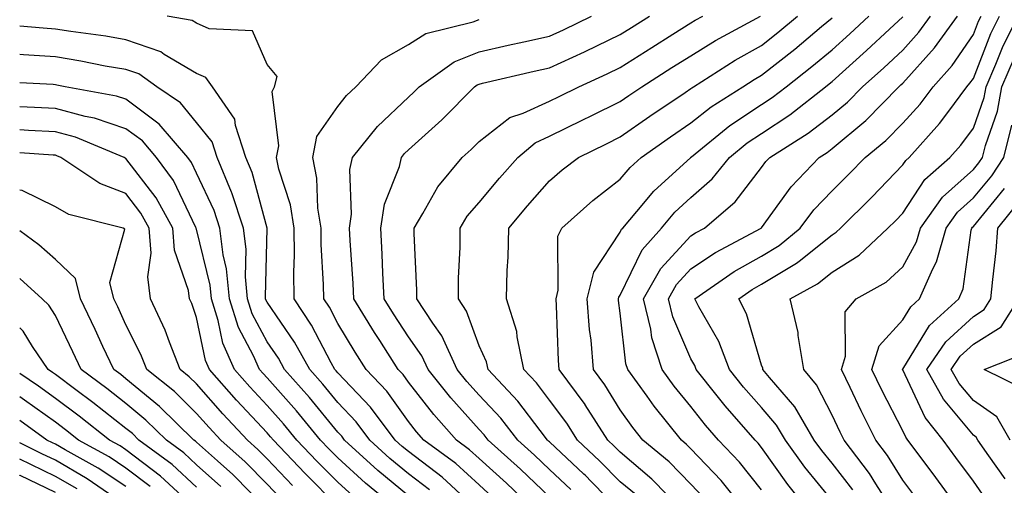
# Model space of a CAD drawing. Units: inches. Extents: x 1008083 to 1010723, y 7242458 to 7245098.
# Drawn here: x 1008083 to 1008222, y 7242586 to 7242651 of the extents above; entities that cross this region are included whole.
import ezdxf

# ---------------------------------------------------------------- set-up
doc = ezdxf.new("R2010")
doc.units = ezdxf.units.IN
doc.header["$MEASUREMENT"] = 0
doc.layers.add('Contour_10087242', color=7, linetype='Continuous', true_color=0x1d2828)

msp = doc.modelspace()

# ---------------------------------------------------------------- linework, layer by layer
at = {"layer": 'Contour_10087242'}
for points in [[(1008147.96, 7242581.92, 2993), (1008142.81, 7242586.68, 2993), (1008138.05, 7242590.28, 2993), (1008137.15, 7242591.02, 2993), (1008136.17, 7242591.92, 2993), (1008132.7, 7242596.57, 2993), (1008128.05, 7242601.44, 2993), (1008127.84, 7242601.71, 2993), (1008127.65, 7242601.92, 2993), (1008127.13, 7242602.84, 2993), (1008124.32, 7242608.19, 2993), (1008121.87, 7242611.92, 2993), (1008121.82, 7242615.69, 2993), (1008121.91, 7242618.06, 2993), (1008121.86, 7242621.92, 2993), (1008121.35, 7242625.22, 2993), (1008119.71, 7242630.26, 2993), (1008119.37, 7242631.92, 2993), (1008119.7, 7242633.57, 2993), (1008118.74, 7242641.23, 2993), (1008119.09, 7242641.92, 2993), (1008119.48, 7242643.35, 2993), (1008118.05, 7242645.06, 2993), (1008115.96, 7242649.83, 2993), (1008109.85, 7242650.12, 2993), (1008108.05, 7242650.9, 2993), (1008107.41, 7242651.28, 2993), (1008103.88, 7242651.92, 2993)], [(1008149.96, 7242583.83, 2992), (1008148.05, 7242585.58, 2992), (1008144.74, 7242588.61, 2992), (1008140.24, 7242591.92, 2992), (1008139.2, 7242593.07, 2992), (1008138.05, 7242594.56, 2992), (1008134.97, 7242598.84, 2992), (1008132.06, 7242601.92, 2992), (1008130.49, 7242604.36, 2992), (1008128.05, 7242608.43, 2992), (1008126.85, 7242610.72, 2992), (1008126.06, 7242611.92, 2992), (1008126.04, 7242613.93, 2992), (1008125.7, 7242619.57, 2992), (1008125.67, 7242621.92, 2992), (1008125.23, 7242624.74, 2992), (1008125.1, 7242628.97, 2992), (1008124.49, 7242631.92, 2992), (1008125.09, 7242634.88, 2992), (1008128.05, 7242639.1, 2992), (1008129.28, 7242640.69, 2992), (1008130.59, 7242641.92, 2992), (1008134.23, 7242645.74, 2992), (1008138.05, 7242647.87, 2992), (1008140.53, 7242649.44, 2992), (1008147.23, 7242651.1, 2992), (1008148.05, 7242651.42, 2992)], [(1008156.06, 7242581.92, 2991), (1008151.93, 7242585.8, 2991), (1008148.05, 7242589.33, 2991), (1008146.69, 7242590.56, 2991), (1008144.86, 7242591.92, 2991), (1008141.65, 7242595.52, 2991), (1008138.05, 7242600.13, 2991), (1008137.31, 7242601.18, 2991), (1008136.59, 7242601.92, 2991), (1008133.98, 7242605.99, 2991), (1008133.25, 7242607.12, 2991), (1008130.32, 7242611.92, 2991), (1008130.21, 7242614.08, 2991), (1008129.8, 7242620.17, 2991), (1008129.71, 7242621.92, 2991), (1008130, 7242623.87, 2991), (1008129.76, 7242630.21, 2991), (1008130.15, 7242631.92, 2991), (1008133.66, 7242636.31, 2991), (1008138.05, 7242640.46, 2991), (1008138.82, 7242641.15, 2991), (1008139.58, 7242641.92, 2991), (1008144.51, 7242645.46, 2991), (1008148.05, 7242646.86, 2991), (1008152.19, 7242647.78, 2991), (1008154.38, 7242648.25, 2991), (1008158.05, 7242649.05, 2991), (1008160, 7242649.97, 2991), (1008163.98, 7242651.92, 2991)], [(1008158.05, 7242583.88, 2990), (1008153.91, 7242587.78, 2990), (1008149.35, 7242591.92, 2990), (1008148.78, 7242592.65, 2990), (1008148.05, 7242593.42, 2990), (1008144.04, 7242597.91, 2990), (1008140.84, 7242601.92, 2990), (1008139.96, 7242603.83, 2990), (1008138.05, 7242606.52, 2990), (1008135.92, 7242609.79, 2990), (1008134.61, 7242611.92, 2990), (1008134.44, 7242615.53, 2990), (1008134.34, 7242618.21, 2990), (1008134.15, 7242621.92, 2990), (1008134.65, 7242625.32, 2990), (1008136.77, 7242630.64, 2990), (1008137.06, 7242631.92, 2990), (1008137.5, 7242632.47, 2990), (1008138.05, 7242632.98, 2990), (1008142.76, 7242637.21, 2990), (1008147.42, 7242641.92, 2990), (1008147.79, 7242642.18, 2990), (1008148.05, 7242642.29, 2990), (1008148.53, 7242642.4, 2990), (1008155.87, 7242644.1, 2990), (1008158.05, 7242644.57, 2990), (1008163, 7242646.87, 2990), (1008163.07, 7242646.9, 2990), (1008168.05, 7242649.31, 2990), (1008169.65, 7242650.32, 2990), (1008172.18, 7242651.92, 2990)], [(1008161.06, 7242584.93, 2989), (1008158.05, 7242587.77, 2989), (1008155.91, 7242589.78, 2989), (1008153.55, 7242591.92, 2989), (1008151.15, 7242595.02, 2989), (1008148.05, 7242598.28, 2989), (1008146.33, 7242600.2, 2989), (1008144.96, 7242601.92, 2989), (1008142.8, 7242606.67, 2989), (1008141.49, 7242608.48, 2989), (1008139.24, 7242611.92, 2989), (1008139.24, 7242613.11, 2989), (1008138.84, 7242621.13, 2989), (1008138.84, 7242621.92, 2989), (1008140.1, 7242623.97, 2989), (1008142.2, 7242627.77, 2989), (1008145.66, 7242631.92, 2989), (1008146.93, 7242633.04, 2989), (1008148.05, 7242634.19, 2989), (1008152.41, 7242637.56, 2989), (1008154.29, 7242638.16, 2989), (1008158.05, 7242639.89, 2989), (1008159.42, 7242640.55, 2989), (1008162.16, 7242641.92, 2989), (1008166.21, 7242643.76, 2989), (1008168.05, 7242644.64, 2989), (1008172.5, 7242647.47, 2989), (1008175.47, 7242649.34, 2989), (1008178.05, 7242650.97, 2989), (1008178.64, 7242651.33, 2989), (1008179.72, 7242651.92, 2989)], [(1008168.01, 7242581.92, 2988), (1008164.03, 7242585.94, 2988), (1008163.06, 7242586.93, 2988), (1008162.88, 7242587.09, 2988), (1008158.05, 7242591.65, 2988), (1008157.9, 7242591.77, 2988), (1008157.75, 7242591.92, 2988), (1008156.7, 7242593.27, 2988), (1008153.55, 7242597.42, 2988), (1008149.32, 7242601.92, 2988), (1008149.1, 7242602.97, 2988), (1008148.05, 7242605.27, 2988), (1008146.28, 7242610.15, 2988), (1008145.12, 7242611.92, 2988), (1008145.13, 7242614.84, 2988), (1008145.36, 7242619.23, 2988), (1008145.36, 7242621.92, 2988), (1008146.39, 7242623.58, 2988), (1008148.05, 7242625.52, 2988), (1008150.97, 7242629, 2988), (1008153.54, 7242631.92, 2988), (1008156, 7242633.97, 2988), (1008158.05, 7242634.91, 2988), (1008162.76, 7242637.21, 2988), (1008163.93, 7242637.8, 2988), (1008168.05, 7242639.84, 2988), (1008169.28, 7242640.69, 2988), (1008171.11, 7242641.92, 2988), (1008175.35, 7242644.62, 2988), (1008178.05, 7242646.31, 2988), (1008181.52, 7242648.45, 2988), (1008187.91, 7242651.92, 2988)], [(1008170.28, 7242584.15, 2987), (1008168.05, 7242586.03, 2987), (1008165.12, 7242588.99, 2987), (1008162.01, 7242591.92, 2987), (1008160.46, 7242594.33, 2987), (1008158.05, 7242597.55, 2987), (1008156.17, 7242600.04, 2987), (1008154.39, 7242601.92, 2987), (1008153.43, 7242606.54, 2987), (1008153.4, 7242607.27, 2987), (1008151.93, 7242611.92, 2987), (1008152.04, 7242615.91, 2987), (1008152.17, 7242617.8, 2987), (1008152.28, 7242621.92, 2987), (1008154.92, 7242625.05, 2987), (1008158.05, 7242628.59, 2987), (1008159.82, 7242630.15, 2987), (1008162.13, 7242631.92, 2987), (1008166.11, 7242633.86, 2987), (1008168.05, 7242634.82, 2987), (1008172.23, 7242637.74, 2987), (1008177.22, 7242641.09, 2987), (1008178.05, 7242641.66, 2987), (1008178.2, 7242641.77, 2987), (1008178.43, 7242641.92, 2987), (1008184.31, 7242645.66, 2987), (1008188.05, 7242647.76, 2987), (1008190.38, 7242649.59, 2987), (1008193.15, 7242651.92, 2987)], [(1008176.9, 7242581.92, 2986), (1008172.53, 7242586.4, 2986), (1008168.05, 7242590.19, 2986), (1008167.19, 7242591.06, 2986), (1008166.27, 7242591.92, 2986), (1008163.08, 7242596.89, 2986), (1008163.06, 7242596.93, 2986), (1008159.41, 7242601.92, 2986), (1008159.3, 7242603.17, 2986), (1008159.04, 7242610.93, 2986), (1008158.97, 7242611.92, 2986), (1008159.26, 7242613.13, 2986), (1008159.22, 7242620.75, 2986), (1008159.79, 7242621.92, 2986), (1008164.17, 7242625.8, 2986), (1008168.05, 7242628.82, 2986), (1008169.47, 7242630.5, 2986), (1008171.01, 7242631.92, 2986), (1008175.14, 7242634.83, 2986), (1008178.05, 7242636.79, 2986), (1008180.91, 7242639.06, 2986), (1008185.39, 7242641.92, 2986), (1008187.01, 7242642.96, 2986), (1008188.05, 7242643.53, 2986), (1008192.75, 7242647.22, 2986), (1008196.56, 7242650.43, 2986), (1008198.05, 7242651.68, 2986)], [(1008179.87, 7242583.74, 2985), (1008178.05, 7242585.66, 2985), (1008174.96, 7242588.83, 2985), (1008171.24, 7242591.92, 2985), (1008169.82, 7242593.69, 2985), (1008168.05, 7242596.2, 2985), (1008165.86, 7242599.73, 2985), (1008164.26, 7242601.92, 2985), (1008163.91, 7242606.06, 2985), (1008163.71, 7242607.58, 2985), (1008163.38, 7242611.92, 2985), (1008164.3, 7242615.67, 2985), (1008168.05, 7242621.36, 2985), (1008168.23, 7242621.74, 2985), (1008168.39, 7242621.92, 2985), (1008170.38, 7242624.25, 2985), (1008172.82, 7242627.15, 2985), (1008178.02, 7242631.92, 2985), (1008178.05, 7242631.94, 2985), (1008178.14, 7242632.01, 2985), (1008183.56, 7242636.41, 2985), (1008188.05, 7242639.4, 2985), (1008189.57, 7242640.4, 2985), (1008191.53, 7242641.92, 2985), (1008195.2, 7242644.77, 2985), (1008198.05, 7242647.16, 2985), (1008200.56, 7242649.41, 2985), (1008203.26, 7242651.92, 2985)], [(1008185.77, 7242581.92, 2984), (1008182.32, 7242586.19, 2984), (1008178.05, 7242590.7, 2984), (1008177.44, 7242591.31, 2984), (1008176.72, 7242591.92, 2984), (1008172.84, 7242596.71, 2984), (1008171.85, 7242598.12, 2984), (1008169.11, 7242601.92, 2984), (1008168.85, 7242602.72, 2984), (1008168.05, 7242609.86, 2984), (1008167.82, 7242611.69, 2984), (1008167.8, 7242611.92, 2984), (1008167.84, 7242612.13, 2984), (1008168.05, 7242612.43, 2984), (1008171.13, 7242618.84, 2984), (1008173.87, 7242621.92, 2984), (1008175.79, 7242624.18, 2984), (1008178.05, 7242626.26, 2984), (1008181.08, 7242628.89, 2984), (1008183.5, 7242631.92, 2984), (1008186.01, 7242633.96, 2984), (1008188.05, 7242635.32, 2984), (1008192.04, 7242637.93, 2984), (1008197.13, 7242641.92, 2984), (1008197.65, 7242642.32, 2984), (1008198.05, 7242642.65, 2984), (1008202.94, 7242647.03, 2984), (1008206.18, 7242650.05, 2984), (1008208.05, 7242651.79, 2984)], [(1008188.05, 7242584.86, 2983), (1008184.92, 7242588.8, 2983), (1008181.98, 7242591.92, 2983), (1008180.14, 7242594.01, 2983), (1008178.05, 7242596.67, 2983), (1008175.68, 7242599.55, 2983), (1008173.98, 7242601.92, 2983), (1008172.51, 7242606.38, 2983), (1008172.38, 7242607.59, 2983), (1008171.35, 7242611.92, 2983), (1008173.79, 7242616.18, 2983), (1008178.05, 7242620.82, 2983), (1008178.71, 7242621.26, 2983), (1008179.96, 7242621.92, 2983), (1008184.34, 7242625.63, 2983), (1008188.05, 7242630.49, 2983), (1008188.65, 7242631.32, 2983), (1008189.22, 7242631.92, 2983), (1008194.64, 7242635.33, 2983), (1008198.05, 7242637.94, 2983), (1008200.22, 7242639.75, 2983), (1008202.36, 7242641.92, 2983), (1008205.36, 7242644.61, 2983), (1008208.05, 7242647.11, 2983), (1008210.34, 7242649.63, 2983), (1008211.99, 7242651.92, 2983)], [(1008194.77, 7242581.92, 2982), (1008191.78, 7242585.65, 2982), (1008188.05, 7242590.88, 2982), (1008187.59, 7242591.46, 2982), (1008187.15, 7242591.92, 2982), (1008182.89, 7242596.76, 2982), (1008181.78, 7242598.19, 2982), (1008178.81, 7242601.92, 2982), (1008178.6, 7242602.47, 2982), (1008178.05, 7242603.42, 2982), (1008175.47, 7242609.34, 2982), (1008174.86, 7242611.92, 2982), (1008176.02, 7242613.95, 2982), (1008178.05, 7242616.16, 2982), (1008181.52, 7242618.45, 2982), (1008188.01, 7242621.92, 2982), (1008188.03, 7242621.94, 2982), (1008188.05, 7242621.97, 2982), (1008192.23, 7242627.74, 2982), (1008196.22, 7242631.92, 2982), (1008197.35, 7242632.62, 2982), (1008198.05, 7242633.16, 2982), (1008202.81, 7242637.16, 2982), (1008207.49, 7242641.92, 2982), (1008207.79, 7242642.18, 2982), (1008208.05, 7242642.43, 2982), (1008212.57, 7242647.4, 2982), (1008215.82, 7242651.92, 2982)], [(1008198.05, 7242583.36, 2981), (1008194.21, 7242588.08, 2981), (1008191.43, 7242591.92, 2981), (1008190.18, 7242594.05, 2981), (1008188.05, 7242596.53, 2981), (1008185.52, 7242599.39, 2981), (1008183.51, 7242601.92, 2981), (1008182.01, 7242605.88, 2981), (1008179.18, 7242610.79, 2981), (1008178.61, 7242611.92, 2981), (1008184.2, 7242615.77, 2981), (1008188.05, 7242617.96, 2981), (1008190.53, 7242619.44, 2981), (1008193.53, 7242621.92, 2981), (1008195.47, 7242624.5, 2981), (1008198.05, 7242627.18, 2981), (1008200.43, 7242629.54, 2981), (1008202.72, 7242631.92, 2981), (1008205.64, 7242634.33, 2981), (1008208.05, 7242636.78, 2981), (1008210.5, 7242639.47, 2981), (1008212.34, 7242641.92, 2981), (1008215.04, 7242644.93, 2981), (1008218.05, 7242649.32, 2981), (1008218.77, 7242651.2, 2981), (1008219.14, 7242651.92, 2981)], [(1008201, 7242584.87, 2980), (1008198.05, 7242588.64, 2980), (1008196.58, 7242590.45, 2980), (1008195.51, 7242591.92, 2980), (1008192.76, 7242596.63, 2980), (1008189.19, 7242600.78, 2980), (1008188.25, 7242601.92, 2980), (1008188.22, 7242602.09, 2980), (1008188.05, 7242602.54, 2980), (1008185.91, 7242609.78, 2980), (1008184.84, 7242611.92, 2980), (1008186.74, 7242613.23, 2980), (1008188.05, 7242613.97, 2980), (1008193.02, 7242616.95, 2980), (1008193.38, 7242617.25, 2980), (1008198.05, 7242620.97, 2980), (1008198.64, 7242621.33, 2980), (1008199.25, 7242621.92, 2980), (1008203.68, 7242626.29, 2980), (1008208.05, 7242630.86, 2980), (1008208.47, 7242631.5, 2980), (1008208.96, 7242631.92, 2980), (1008213.26, 7242636.71, 2980), (1008214.42, 7242638.29, 2980), (1008217.14, 7242641.92, 2980), (1008217.57, 7242642.4, 2980), (1008218.05, 7242643.09, 2980), (1008220.52, 7242649.45, 2980), (1008221.76, 7242651.92, 2980)], [(1008206.7, 7242581.92, 2979), (1008204.25, 7242585.72, 2979), (1008203.33, 7242587.2, 2979), (1008199.75, 7242591.92, 2979), (1008199.18, 7242593.05, 2979), (1008198.05, 7242595.45, 2979), (1008195.85, 7242599.72, 2979), (1008194.03, 7242601.92, 2979), (1008193.25, 7242606.72, 2979), (1008193.25, 7242607.12, 2979), (1008192.11, 7242611.92, 2979), (1008195.96, 7242614.01, 2979), (1008198.05, 7242615.67, 2979), (1008201.9, 7242618.07, 2979), (1008205.96, 7242621.92, 2979), (1008207.01, 7242622.96, 2979), (1008208.05, 7242624.04, 2979), (1008211.17, 7242628.8, 2979), (1008214.72, 7242631.92, 2979), (1008216.3, 7242633.67, 2979), (1008218.05, 7242636.07, 2979), (1008219.59, 7242640.38, 2979), (1008219.87, 7242641.92, 2979), (1008221.25, 7242645.12, 2979), (1008222.26, 7242647.71, 2979), (1008224.38, 7242651.92, 2979)], [(1008141.03, 7242584.9, 2994), (1008138.05, 7242587.16, 2994), (1008135.44, 7242589.31, 2994), (1008132.59, 7242591.92, 2994), (1008130.65, 7242594.52, 2994), (1008128.05, 7242597.25, 2994), (1008125.94, 7242599.81, 2994), (1008124.09, 7242601.92, 2994), (1008121.92, 7242605.79, 2994), (1008118.05, 7242611.41, 2994), (1008117.87, 7242611.74, 2994), (1008117.82, 7242611.92, 2994), (1008117.8, 7242612.17, 2994), (1008118.05, 7242621.87, 2994), (1008118.05, 7242621.92, 2994), (1008115.9, 7242629.77, 2994), (1008115.02, 7242631.92, 2994), (1008113.54, 7242636.43, 2994), (1008113.46, 7242637.33, 2994), (1008110.31, 7242641.92, 2994), (1008109.37, 7242643.24, 2994), (1008108.05, 7242643.81, 2994), (1008103.48, 7242646.49, 2994), (1008102.97, 7242646.84, 2994), (1008098.05, 7242648.55, 2994), (1008095.18, 7242649.05, 2994), (1008090.25, 7242649.72, 2994), (1008088.05, 7242650.08, 2994), (1008086.33, 7242650.2, 2994), (1008083, 7242650.49, 2994)], [(1008138.05, 7242584.04, 2995), (1008133.73, 7242587.6, 2995), (1008129.02, 7242591.92, 2995), (1008128.61, 7242592.48, 2995), (1008128.05, 7242593.05, 2995), (1008124.05, 7242597.92, 2995), (1008120.52, 7242601.92, 2995), (1008119.63, 7242603.5, 2995), (1008118.05, 7242605.81, 2995), (1008115.93, 7242609.8, 2995), (1008115.26, 7242611.92, 2995), (1008114.96, 7242615.01, 2995), (1008115.07, 7242618.94, 2995), (1008114.7, 7242621.92, 2995), (1008113.02, 7242626.89, 2995), (1008112.98, 7242626.99, 2995), (1008110.96, 7242631.92, 2995), (1008110.24, 7242634.11, 2995), (1008108.05, 7242636.86, 2995), (1008105.78, 7242639.65, 2995), (1008102.44, 7242641.92, 2995), (1008099.85, 7242643.72, 2995), (1008098.05, 7242644.34, 2995), (1008095.12, 7242644.85, 2995), (1008091.67, 7242645.54, 2995), (1008088.05, 7242646.14, 2995), (1008083.52, 7242646.45, 2995), (1008083, 7242646.48, 2995)], [(1008209.9, 7242583.77, 2978), (1008208.05, 7242586.25, 2978), (1008205.88, 7242589.75, 2978), (1008204.23, 7242591.92, 2978), (1008202.17, 7242596.04, 2978), (1008200.59, 7242599.38, 2978), (1008199.36, 7242601.92, 2978), (1008199.94, 7242603.81, 2978), (1008199.91, 7242610.06, 2978), (1008201.44, 7242611.92, 2978), (1008205.71, 7242614.26, 2978), (1008208.05, 7242616.44, 2978), (1008210, 7242619.97, 2978), (1008210.56, 7242621.92, 2978), (1008213.69, 7242626.28, 2978), (1008218.05, 7242630.21, 2978), (1008218.82, 7242631.15, 2978), (1008219.33, 7242631.92, 2978), (1008219.75, 7242633.62, 2978), (1008221.49, 7242638.48, 2978), (1008222.1, 7242641.92, 2978), (1008223.9, 7242646.07, 2978)], [(1008136.76, 7242581.92, 2996), (1008131.97, 7242585.84, 2996), (1008128.05, 7242589.4, 2996), (1008126.8, 7242590.67, 2996), (1008125.61, 7242591.92, 2996), (1008122.19, 7242596.06, 2996), (1008118.05, 7242600.73, 2996), (1008117.47, 7242601.34, 2996), (1008116.97, 7242601.92, 2996), (1008116.12, 7242603.85, 2996), (1008113.99, 7242607.86, 2996), (1008112.7, 7242611.92, 2996), (1008112.3, 7242616.17, 2996), (1008111.82, 7242618.15, 2996), (1008111.36, 7242621.92, 2996), (1008110.52, 7242624.39, 2996), (1008108.05, 7242629.68, 2996), (1008107.32, 7242631.19, 2996), (1008106.79, 7242631.92, 2996), (1008102.77, 7242636.64, 2996), (1008098.05, 7242640.14, 2996), (1008096.72, 7242640.59, 2996), (1008089.43, 7242641.92, 2996), (1008088.28, 7242642.15, 2996), (1008088.05, 7242642.19, 2996), (1008087.76, 7242642.21, 2996), (1008083, 7242642.46, 2996)], [(1008130.16, 7242584.03, 2997), (1008128.05, 7242585.94, 2997), (1008125.08, 7242588.95, 2997), (1008122.27, 7242591.92, 2997), (1008120.35, 7242594.22, 2997), (1008118.05, 7242596.83, 2997), (1008115.59, 7242599.46, 2997), (1008113.41, 7242601.92, 2997), (1008111.77, 7242605.64, 2997), (1008111.12, 7242608.85, 2997), (1008110.14, 7242611.92, 2997), (1008109.96, 7242613.83, 2997), (1008108.05, 7242621.78, 2997), (1008108.01, 7242621.88, 2997), (1008108.01, 7242621.92, 2997), (1008107.96, 7242622.01, 2997), (1008104.76, 7242628.63, 2997), (1008102.36, 7242631.92, 2997), (1008100.37, 7242634.24, 2997), (1008098.05, 7242635.97, 2997), (1008093.6, 7242637.47, 2997), (1008092.26, 7242637.71, 2997), (1008088.05, 7242638.83, 2997), (1008085.12, 7242638.99, 2997), (1008083, 7242639.09, 2997)], [(1008128.05, 7242582.5, 2998), (1008123.37, 7242587.24, 2998), (1008118.93, 7242591.92, 2998), (1008118.53, 7242592.4, 2998), (1008118.05, 7242592.94, 2998), (1008113.69, 7242597.56, 2998), (1008109.87, 7242601.92, 2998), (1008109.31, 7242603.18, 2998), (1008108.05, 7242609.28, 2998), (1008107.37, 7242611.24, 2998), (1008107.04, 7242611.92, 2998), (1008106.89, 7242613.08, 2998), (1008104.92, 7242618.8, 2998), (1008104.67, 7242621.92, 2998), (1008102.33, 7242626.2, 2998), (1008098.05, 7242631.78, 2998), (1008097.95, 7242631.82, 2998), (1008097.81, 7242631.92, 2998), (1008090.89, 7242634.76, 2998), (1008088.05, 7242635.52, 2998), (1008084.24, 7242635.73, 2998), (1008083, 7242635.81, 2998)], [(1008216.17, 7242581.92, 2977), (1008212.74, 7242586.61, 2977), (1008210.93, 7242589.04, 2977), (1008208.79, 7242591.92, 2977), (1008208.47, 7242592.34, 2977), (1008208.05, 7242593.22, 2977), (1008205.11, 7242598.98, 2977), (1008203.69, 7242601.92, 2977), (1008204.72, 7242605.25, 2977), (1008208.05, 7242608.92, 2977), (1008209.19, 7242610.78, 2977), (1008210.44, 7242611.92, 2977), (1008212.3, 7242616.17, 2977), (1008212.84, 7242617.13, 2977), (1008214.2, 7242621.92, 2977), (1008215.81, 7242624.16, 2977), (1008218.05, 7242626.18, 2977), (1008220.65, 7242629.32, 2977), (1008222.37, 7242631.92, 2977), (1008223.48, 7242636.49, 2977)], [(1008121.63, 7242585.5, 2999), (1008118.05, 7242589.27, 2999), (1008116.73, 7242590.6, 2999), (1008115.26, 7242591.92, 2999), (1008111.77, 7242595.64, 2999), (1008108.05, 7242599.88, 2999), (1008107.01, 7242600.88, 2999), (1008105.74, 7242601.92, 2999), (1008104.2, 7242605.77, 2999), (1008103.6, 7242607.47, 2999), (1008101.54, 7242611.92, 2999), (1008101.13, 7242615, 2999), (1008101.61, 7242618.36, 2999), (1008101.33, 7242621.92, 2999), (1008100.17, 7242624.04, 2999), (1008098.05, 7242626.81, 2999), (1008094.35, 7242628.22, 2999), (1008088.84, 7242631.92, 2999), (1008088.28, 7242632.15, 2999), (1008088.05, 7242632.21, 2999), (1008087.74, 7242632.23, 2999), (1008083, 7242632.54, 2999)], [(1008223.61, 7242577.48, 2976), (1008221.08, 7242581.92, 2976), (1008219.77, 7242583.64, 2976), (1008218.05, 7242586.11, 2976), (1008215.59, 7242589.46, 2976), (1008213.77, 7242591.92, 2976), (1008211.23, 7242595.1, 2976), (1008208.05, 7242601.87, 2976), (1008208.02, 7242601.92, 2976), (1008208.03, 7242601.94, 2976), (1008208.05, 7242601.96, 2976), (1008211.83, 7242608.14, 2976), (1008216.01, 7242611.92, 2976), (1008216.63, 7242613.34, 2976), (1008217.76, 7242621.63, 2976), (1008217.84, 7242621.92, 2976), (1008217.93, 7242622.04, 2976), (1008218.05, 7242622.14, 2976), (1008222.47, 7242627.5, 2976)], [(1008119.89, 7242583.76, 3000), (1008118.05, 7242585.69, 3000), (1008114.95, 7242588.82, 3000), (1008111.47, 7242591.92, 3000), (1008109.82, 7242593.69, 3000), (1008108.05, 7242595.7, 3000), (1008104.91, 7242598.78, 3000), (1008101, 7242601.92, 3000), (1008100.16, 7242604.03, 3000), (1008098.05, 7242608.21, 3000), (1008096.88, 7242610.75, 3000), (1008096.31, 7242611.92, 3000), (1008095.77, 7242614.2, 3000), (1008097.87, 7242621.74, 3000), (1008097.66, 7242621.92, 3000), (1008089.95, 7242623.82, 3000), (1008088.05, 7242624.94, 3000), (1008083.37, 7242627.24, 3000), (1008083, 7242627.28, 3000)], [(1008222.55, 7242586.42, 2975), (1008220.26, 7242589.71, 2975), (1008218.69, 7242591.92, 2975), (1008218.46, 7242592.33, 2975), (1008218.05, 7242592.61, 2975), (1008213.82, 7242597.69, 2975), (1008211.48, 7242601.92, 2975), (1008214.15, 7242605.82, 2975), (1008218.05, 7242609.42, 2975), (1008219.59, 7242610.38, 2975), (1008220.55, 7242611.92, 2975), (1008220.79, 7242614.66, 2975), (1008221.27, 7242618.7, 2975), (1008221.54, 7242621.92, 2975), (1008224.45, 7242625.52, 2975)], [(1008118.05, 7242582.1, 3001), (1008113.17, 7242587.04, 3001), (1008111.01, 7242588.96, 3001), (1008108.05, 7242591.62, 3001), (1008107.89, 7242591.76, 3001), (1008107.68, 7242591.92, 3001), (1008102.82, 7242596.69, 3001), (1008098.05, 7242600.6, 3001), (1008097.31, 7242601.18, 3001), (1008096.31, 7242601.92, 3001), (1008094.79, 7242605.18, 3001), (1008093.68, 7242607.55, 3001), (1008091.6, 7242611.92, 3001), (1008090.92, 7242614.79, 3001), (1008088.05, 7242617.47, 3001), (1008085.69, 7242619.56, 3001), (1008083, 7242621.53, 3001)], [(1008111.49, 7242585.36, 3002), (1008108.05, 7242588.43, 3002), (1008106.24, 7242590.11, 3002), (1008103.78, 7242591.92, 3002), (1008100.88, 7242594.75, 3002), (1008098.05, 7242597.09, 3002), (1008095.34, 7242599.21, 3002), (1008091.69, 7242601.92, 3002), (1008090.53, 7242604.4, 3002), (1008088.05, 7242609.55, 3002), (1008087.15, 7242611.02, 3002), (1008086.19, 7242611.92, 3002), (1008083, 7242614.77, 3002)], [(1008223.26, 7242591.92, 2974), (1008221.36, 7242595.23, 2974), (1008218.05, 7242597.5, 2974), (1008216.04, 7242599.91, 2974), (1008214.93, 7242601.92, 2974), (1008216.2, 7242603.77, 2974), (1008218.05, 7242605.48, 2974), (1008222.01, 7242607.96, 2974), (1008224.5, 7242611.92, 2974)], [(1008108.05, 7242585.25, 3003), (1008104.59, 7242588.46, 3003), (1008099.88, 7242591.92, 3003), (1008098.96, 7242592.83, 3003), (1008098.05, 7242593.57, 3003), (1008093.35, 7242597.22, 3003), (1008090.93, 7242599.04, 3003), (1008088.05, 7242601.21, 3003), (1008087.63, 7242601.5, 3003), (1008087.02, 7242601.92, 3003), (1008084.82, 7242605.15, 3003), (1008083.48, 7242607.35, 3003), (1008083, 7242607.8, 3003)], [(1008225.25, 7242599.12, 2973), (1008219.59, 7242601.92, 2973), (1008225.66, 7242604.31, 2973)], [(1008105.96, 7242584.01, 3004), (1008102.95, 7242586.82, 3004), (1008098.05, 7242590.54, 3004), (1008097.22, 7242591.09, 3004), (1008095.72, 7242591.92, 3004), (1008091.42, 7242595.29, 3004), (1008088.05, 7242597.82, 3004), (1008085.66, 7242599.53, 3004), (1008083, 7242601.35, 3004)], [(1008101.48, 7242585.35, 3005), (1008098.05, 7242587.95, 3005), (1008095.66, 7242589.53, 3005), (1008091.31, 7242591.92, 3005), (1008089.49, 7242593.36, 3005), (1008088.05, 7242594.43, 3005), (1008083.68, 7242597.55, 3005), (1008083, 7242598.02, 3005)], [(1008098.05, 7242585.35, 3006), (1008094.09, 7242587.96, 3006), (1008089.45, 7242590.52, 3006), (1008088.05, 7242591.33, 3006), (1008087.65, 7242591.52, 3006), (1008086.86, 7242591.92, 3006), (1008083, 7242594.7, 3006)], [(1008095.59, 7242584.38, 3007), (1008092.57, 7242586.44, 3007), (1008088.05, 7242589.06, 3007), (1008086.12, 7242589.99, 3007), (1008083, 7242591.54, 3007)], [(1008091.14, 7242585.01, 3008), (1008088.05, 7242586.78, 3008), (1008084.57, 7242588.44, 3008), (1008083, 7242589.23, 3008)], [(1008088.05, 7242584.52, 3009), (1008083.08, 7242586.89, 3009), (1008083.04, 7242586.91, 3009), (1008083, 7242586.93, 3009)]]:
    msp.add_polyline3d(points, dxfattribs=at)

doc.saveas('drawing.dxf')
